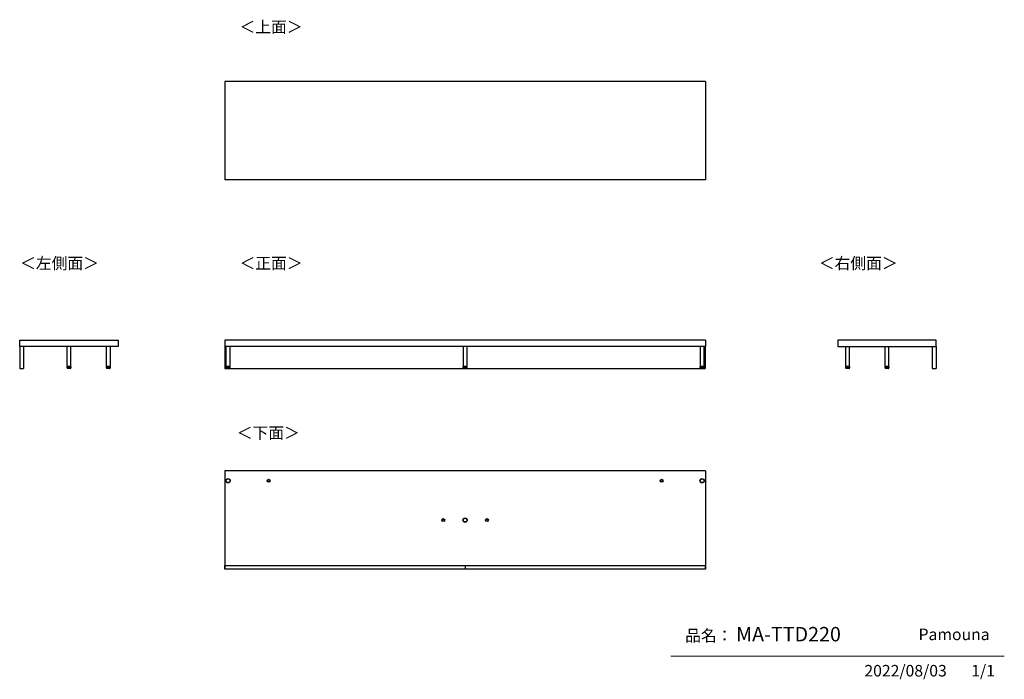
# Model space of a CAD drawing. Units: millimetres. Extents: x 331 to 4839, y 153 to 3174.
import ezdxf

# ---------------------------------------------------------------- set-up
doc = ezdxf.new("R2010")
doc.units = ezdxf.units.MM
doc.layers.add('寸法', color=179, linetype='Continuous')
doc.styles.add('SLDTEXTSTYLE0', font='TXT', dxfattribs={"width": 0.75, "bigfont": 'bigfont'})

msp = doc.modelspace()

# ---------------------------------------------------------------- linework, layer by layer
at = {"color": 7, "linetype": 'Continuous', "lineweight": 25}
for p, q in [((3470.7, 2890.5), (1269.7, 2890.5)), ((1269.7, 2890.5), (1269.7, 2440)), ((3470.7, 2890.5), (3470.7, 2440)), ((3470.7, 2440), (1269.7, 2440)), ((330.6, 1705.6), (781.1, 1705.6)), ((330.6, 1677.6), (330.6, 1705.6)), ((330.6, 1677.6), (330.6, 1576.1)), ((781.1, 1677.6), (330.6, 1677.6)), ((348.6, 1677.6), (348.6, 1576.1)), ((546.3, 1677.6), (546.3, 1587.1)), ((565.4, 1587.1), (565.4, 1677.6)), ((726.6, 1677.6), (726.6, 1587.1)), ((745.7, 1587.1), (745.7, 1677.6)), ((781.1, 1705.6), (781.1, 1677.6)), ((3470.7, 1705.6), (1269.7, 1705.6)), ((1269.7, 1705.6), (1269.7, 1677.6)), ((3470.7, 1677.6), (1269.7, 1677.6)), ((1270.7, 1677.6), (1270.7, 1576.1)), ((1275.2, 1677.6), (1275.2, 1587.1)), ((1294.3, 1587.1), (1294.3, 1677.6)), ((2360.7, 1677.6), (2360.7, 1587.1)), ((2379.8, 1587.1), (2379.8, 1677.6)), ((3446.2, 1677.6), (3446.2, 1587.1)), ((3465.3, 1587.1), (3465.3, 1677.6)), ((3469.7, 1677.6), (3469.7, 1576.1)), ((3470.7, 1705.6), (3470.7, 1677.6)), ((4076.6, 1705.6), (4076.6, 1677.6)), ((4527.1, 1705.6), (4076.6, 1705.6)), ((4076.6, 1677.6), (4527.1, 1677.6)), ((4112.1, 1677.6), (4112.1, 1587.1)), ((4131.2, 1587.1), (4131.2, 1677.6)), ((4292.3, 1677.6), (4292.3, 1587.1)), ((4311.4, 1587.1), (4311.4, 1677.6)), ((4509.1, 1677.6), (4509.1, 1576.1)), ((4527.1, 1677.6), (4527.1, 1705.6)), ((4527.1, 1677.6), (4527.1, 1576.1)), ((545.9, 1584.4), (545.9, 1579.8)), ((546.1, 1584.6), (560, 1584.6)), ((560, 1579.6), (546.1, 1579.6)), ((546.3, 1587.1), (565.4, 1587.1)), ((547.4, 1579.6), (547.4, 1577.1)), ((550.9, 1587.1), (549.9, 1584.6)), ((560, 1584.6), (565.7, 1584.6)), ((565.7, 1579.6), (560, 1579.6)), ((561.8, 1584.6), (560.9, 1587.1)), ((564.4, 1577.1), (564.4, 1579.6)), ((565.9, 1579.8), (565.9, 1584.4)), ((726.1, 1584.4), (726.1, 1579.8)), ((726.3, 1584.6), (745.9, 1584.6)), ((745.9, 1579.6), (726.3, 1579.6)), ((726.6, 1587.1), (745.3, 1587.1)), ((727.6, 1579.6), (727.6, 1577.1)), ((731.1, 1587.1), (730.2, 1584.6)), ((742, 1584.6), (741.1, 1587.1)), ((744.6, 1577.1), (744.6, 1579.6)), ((745.3, 1587.1), (745.7, 1587.1)), ((746.1, 1579.8), (746.1, 1584.4)), ((1274.7, 1584.4), (1274.7, 1579.8)), ((1274.9, 1584.6), (1294.5, 1584.6)), ((1294.5, 1579.6), (1274.9, 1579.6)), ((1275.2, 1587.1), (1282.3, 1587.1)), ((1276.2, 1579.6), (1276.2, 1577.1)), ((1279.7, 1587.1), (1278.8, 1584.6)), ((1282.3, 1587.1), (1294.3, 1587.1)), ((1290.6, 1584.6), (1289.7, 1587.1)), ((1293.2, 1577.1), (1293.2, 1579.6)), ((1294.7, 1579.8), (1294.7, 1584.4)), ((2360.2, 1584.4), (2360.2, 1579.8)), ((2360.4, 1584.6), (2361.3, 1584.6)), ((2361.3, 1579.6), (2360.4, 1579.6)), ((2360.7, 1587.1), (2379.8, 1587.1)), ((2361.3, 1584.6), (2380, 1584.6)), ((2380, 1579.6), (2361.3, 1579.6)), ((2361.7, 1579.6), (2361.7, 1577.1)), ((2365.2, 1587.1), (2364.3, 1584.6)), ((2376.1, 1584.6), (2375.2, 1587.1)), ((2378.7, 1577.1), (2378.7, 1579.6)), ((2380.2, 1579.8), (2380.2, 1584.4)), ((3445.7, 1584.4), (3445.7, 1579.8)), ((3445.9, 1584.6), (3465.5, 1584.6)), ((3465.5, 1579.6), (3445.9, 1579.6)), ((3446.2, 1587.1), (3453.3, 1587.1)), ((3447.2, 1579.6), (3447.2, 1577.1)), ((3450.7, 1587.1), (3449.8, 1584.6)), ((3453.3, 1587.1), (3465.3, 1587.1)), ((3461.6, 1584.6), (3460.7, 1587.1)), ((3464.2, 1577.1), (3464.2, 1579.6)), ((3465.7, 1579.8), (3465.7, 1584.4)), ((4111.6, 1584.4), (4111.6, 1579.8)), ((4111.8, 1584.6), (4131.1, 1584.6)), ((4131.1, 1579.6), (4111.8, 1579.6)), ((4112.1, 1587.1), (4131.2, 1587.1)), ((4113.1, 1579.6), (4113.1, 1577.1)), ((4116.6, 1587.1), (4115.7, 1584.6)), ((4127.5, 1584.6), (4126.6, 1587.1)), ((4130.1, 1577.1), (4130.1, 1579.6)), ((4131.1, 1584.6), (4131.4, 1584.6)), ((4131.4, 1579.6), (4131.1, 1579.6)), ((4131.6, 1579.8), (4131.6, 1584.4)), ((4291.9, 1584.4), (4291.9, 1579.8)), ((4292.1, 1584.6), (4311.7, 1584.6)), ((4311.7, 1579.6), (4292.1, 1579.6)), ((4292.3, 1587.1), (4305.9, 1587.1)), ((4293.4, 1579.6), (4293.4, 1577.1)), ((4296.9, 1587.1), (4296, 1584.6)), ((4305.9, 1587.1), (4311.4, 1587.1)), ((4307.8, 1584.6), (4306.9, 1587.1)), ((4310.4, 1577.1), (4310.4, 1579.6)), ((4311.9, 1579.8), (4311.9, 1584.4)), ((330.6, 1576.1), (348.6, 1576.1)), ((559.2, 1576.6), (547.9, 1576.6)), ((563.9, 1576.6), (559.2, 1576.6)), ((744.1, 1576.6), (728.1, 1576.6)), ((1270.7, 1576.1), (2370.2, 1576.1)), ((1292.7, 1576.6), (1276.7, 1576.6)), ((2363, 1576.6), (2362.2, 1576.6)), ((2378.2, 1576.6), (2363, 1576.6)), ((2370.2, 1576.6), (2370.2, 1576.1)), ((2370.2, 1576.1), (3469.7, 1576.1)), ((3463.7, 1576.6), (3447.7, 1576.6)), ((4129.3, 1576.6), (4113.6, 1576.6)), ((4129.6, 1576.6), (4129.3, 1576.6)), ((4309.9, 1576.6), (4293.9, 1576.6)), ((4509.1, 1576.1), (4527.1, 1576.1)), ((3470.7, 1107.3), (1269.7, 1107.3)), ((1269.7, 1107.3), (1269.7, 656.8)), ((3470.7, 1107.3), (3470.7, 656.8)), ((1270.7, 656.8), (1269.7, 656.8)), ((1270.7, 674.8), (2370.2, 674.8)), ((1270.7, 656.8), (1270.7, 674.8)), ((2370.2, 656.8), (1270.7, 656.8)), ((2370.2, 674.8), (2370.2, 656.8)), ((2370.2, 674.8), (3469.7, 674.8)), ((3469.7, 656.8), (2370.2, 656.8)), ((3469.7, 674.8), (3469.7, 656.8)), ((3470.7, 656.8), (3469.7, 656.8))]:
    msp.add_line(p, q, dxfattribs=at)
at = {"color": 7, "linetype": 'Continuous', "lineweight": 18}
msp.add_line((4839.5, 258.5), (3312.4, 258.5), dxfattribs=at)
at = {"color": 7, "linetype": 'Continuous', "lineweight": 25}
for centre, radius in [((1284.7, 1062.3), 10), ((1284.7, 1062.3), 8.5), ((1470.2, 1062.3), 6.75), ((1470.2, 1062.3), 4.5), ((3270.2, 1062.3), 6.75), ((3270.2, 1062.3), 4.5), ((3455.7, 1062.3), 10), ((3455.7, 1062.3), 8.5), ((2270.2, 882), 6.75), ((2270.2, 882), 4.5), ((2370.2, 882), 10), ((2370.2, 882), 8.5), ((2470.2, 882), 6.75), ((2470.2, 882), 4.5)]:
    msp.add_circle(centre, radius, dxfattribs=at)
for centre, radius, start, end in [((546.1, 1584.4), 0.2, 90, 180), ((546.1, 1579.8), 0.2, 180, 270), ((565.7, 1584.4), 0.2, 0, 90), ((565.7, 1579.8), 0.2, 270, 0), ((726.3, 1584.4), 0.2, 90, 180), ((726.3, 1579.8), 0.2, 180, 270), ((745.9, 1584.4), 0.2, 0, 90), ((745.9, 1579.8), 0.2, 270, 0), ((1274.9, 1584.4), 0.2, 90, 180), ((1274.9, 1579.8), 0.2, 180, 270), ((1294.5, 1584.4), 0.2, 0, 90), ((1294.5, 1579.8), 0.2, 270, 0), ((2360.4, 1584.4), 0.2, 90, 180), ((2360.4, 1579.8), 0.2, 180, 270), ((2380, 1584.4), 0.2, 0, 90), ((2380, 1579.8), 0.2, 270, 0), ((3445.9, 1584.4), 0.2, 90, 180), ((3445.9, 1579.8), 0.2, 180, 270), ((3465.5, 1584.4), 0.2, 0, 90), ((3465.5, 1579.8), 0.2, 270, 0), ((4111.8, 1584.4), 0.2, 90, 180), ((4111.8, 1579.8), 0.2, 180, 270), ((4131.4, 1584.4), 0.2, 0, 90), ((4131.4, 1579.8), 0.2, 270, 0), ((4292.1, 1584.4), 0.2, 90, 180), ((4292.1, 1579.8), 0.2, 180, 270), ((4311.7, 1584.4), 0.2, 0, 90), ((4311.7, 1579.8), 0.2, 270, 0), ((547.9, 1577.1), 0.5, 180, 270), ((563.9, 1577.1), 0.5, 270, 0), ((728.1, 1577.1), 0.5, 180, 270), ((744.1, 1577.1), 0.5, 270, 0), ((1276.7, 1577.1), 0.5, 180, 270), ((1292.7, 1577.1), 0.5, 270, 0), ((2362.2, 1577.1), 0.5, 180, 270), ((2378.2, 1577.1), 0.5, 270, 0), ((3447.7, 1577.1), 0.5, 180, 270), ((3463.7, 1577.1), 0.5, 270, 0), ((4113.6, 1577.1), 0.5, 180, 270), ((4129.6, 1577.1), 0.5, 270, 0), ((4293.9, 1577.1), 0.5, 180, 270), ((4309.9, 1577.1), 0.5, 270, 0)]:
    msp.add_arc(centre, radius, start, end, dxfattribs=at)

# ---------------------------------------------------------------- texts
at = {"color": 7, "linetype": 'Continuous', "lineweight": 0, "char_height": 52.92, "attachment_point": 1, "style": 'SLDTEXTSTYLE0'}
for s, insert in [('＜上面＞', (1337.2, 3167.3)), ('＜左側面＞', (332.4, 2085)), ('＜正面＞', (1337.2, 2085)), ('＜右側面＞', (3990.1, 2085)), ('品名：', (3377.8, 379.4)), ('Pamouna', (4446.7, 385.2))]:
    msp.add_mtext(s, dxfattribs=dict(at, insert=insert))
at = {"layer": '寸法', "color": 7, "attachment_point": 1, "style": 'SLDTEXTSTYLE0'}
for s, insert, char_height in [('＜下面＞', (1324.6, 1307.8), 52.92), ('MA-TTD220', (3611.3, 392.6), 66.15), ('2022/08/03', (4198.8, 218.6), 52.92), ('1/1', (4688, 218.6), 52.92)]:
    msp.add_mtext(s, dxfattribs=dict(at, insert=insert, char_height=char_height))

doc.saveas('drawing.dxf')
